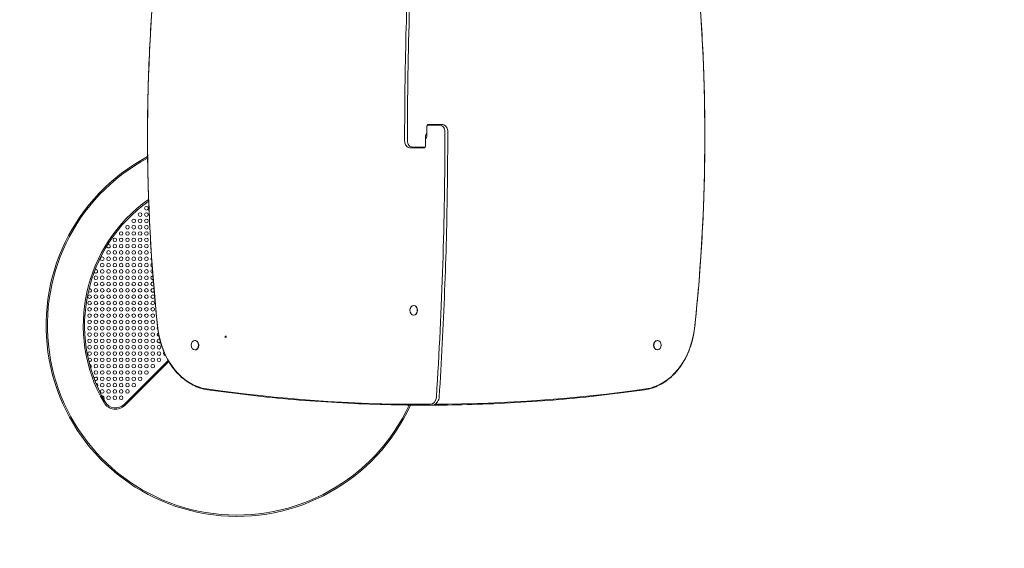
# Model space of a CAD drawing. Units: millimetres. Extents: x -2128 to 9094, y -2895 to 6237.
# Drawn here: x -342 to 1295, y -352 to 527 of the extents above; entities that cross this region are included whole.
import ezdxf

# ---------------------------------------------------------------- set-up
doc = ezdxf.new("R2010")
doc.units = ezdxf.units.MM
doc.header["$LTSCALE"] = 0.2
doc.header["$MEASUREMENT"] = 0
doc.header["$PDMODE"] = 1
doc.linetypes.add('BORDER', pattern=[1.75, 0.5, -0.25, 0.5, -0.25, 0, -0.25])
for name, color, linetype in [('HAGS-ASTM F1487 Use Zone', 64, 'BORDER'), ('HAGS-Dim Plan - ASTM F1487', 7, 'Continuous'), ('HAGS-Plan', 7, 'Continuous')]:
    doc.layers.add(name, color=color, linetype=linetype)
doc.styles.get("Standard").update_dxf_attribs({"font": 'g13f12d.shx', "height": 300})
doc.dimstyles.new('HAGS - Dim Plan ASTM', dxfattribs={"dimtxt": 300, "dimasz": 200, "dimexe": 0.18, "dimexo": 0.0625, "dimgap": 150, "dimtad": 0, "dimlfac": 0.001, "dimrnd": 0.05, "dimzin": 1, "dimdsep": 46, "dimtxsty": 'Standard', "dimblk": 'HAGS - Dim Plan arrow', "dimcen": 0.1, "dimse1": 1, "dimse2": 1, "dimclrd": 1, "dimadec": 0, "dimazin": 0, "dimtfac": 1, "dimtofl": 0, "dimtmove": 0, "dimatfit": 3, "dimfxl": 1, "dimtolj": 1, "dimtzin": 0, "dimarcsym": 0})

# ---------------------------------------------------------------- blocks, each defined once
blk = doc.blocks.new('HAGS - Dim Plan arrow')
at = {"color": 1, "lineweight": 0}
blk.add_lwpolyline([(0, 0, 0, 0.35, 0), (-1, 0, 0.015, 0.015, 0)], format="xyseb", dxfattribs=at)
blk = doc.blocks.new('*D11')
at = {"layer": 'Defpoints', "color": 0, "transparency": 16777216}
for p in [(-2128.2, 5790.5), (7012.1, 1000.8), (-2128.2, 18.9)]:
    blk.add_point(p, dxfattribs=at)
at = {"layer": 'HAGS-Dim Plan - ASTM F1487', "color": 1, "lineweight": -2, "transparency": 16777216}
for p, q in [((-1928.2, 5790.5), (1647, 5790.5)), ((6812.1, 5790.5), (2740.3, 5790.5))]:
    blk.add_line(p, q, dxfattribs=at)
at = {"layer": 'HAGS-Dim Plan - ASTM F1487', "color": 1, "lineweight": -2, "transparency": 16777216, "xscale": 200, "yscale": 200, "zscale": 200, "rotation": 180}
blk.add_blockref('HAGS - Dim Plan arrow', (-2128.2, 5790.5), dxfattribs=at)
at = {"layer": 'HAGS-Dim Plan - ASTM F1487', "color": 1, "lineweight": -2, "transparency": 16777216, "xscale": 200, "yscale": 200, "zscale": 200}
blk.add_blockref('HAGS - Dim Plan arrow', (7012.1, 5790.5), dxfattribs=at)
at = {"layer": 'HAGS-Dim Plan - ASTM F1487', "color": 0, "lineweight": 50, "transparency": 16777216, "char_height": 300, "attachment_point": 5}
for s, insert in [('\\A1;9.14m', (2193.7, 6040.5)), ("\\A1;[30']", (2193.7, 5525.5))]:
    blk.add_mtext(s, dxfattribs=dict(at, insert=insert))
blk = doc.blocks.new('*D12')
at = {"layer": 'Defpoints', "color": 0, "transparency": 16777216}
for p in [(1231, 4145.4), (18.9, -2128.3), (8609, -2128.3)]:
    blk.add_point(p, dxfattribs=at)
at = {"layer": 'HAGS-Dim Plan - ASTM F1487', "color": 1, "lineweight": -2, "transparency": 16777216}
for p, q in [((8609, 3945.4), (8609, 1815.1)), ((8609, -1928.3), (8609, 340.1))]:
    blk.add_line(p, q, dxfattribs=at)
at = {"layer": 'HAGS-Dim Plan - ASTM F1487', "color": 1, "lineweight": -2, "transparency": 16777216, "xscale": 200, "yscale": 200, "zscale": 200}
for p, rotation in [((8609, 4145.4), 90), ((8609, -2128.3), 270)]:
    blk.add_blockref('HAGS - Dim Plan arrow', p, dxfattribs=dict(at, rotation=rotation))
at = {"layer": 'HAGS-Dim Plan - ASTM F1487', "color": 0, "lineweight": 50, "transparency": 16777216, "char_height": 300, "attachment_point": 5, "rotation": 90}
for s, insert in [('\\A1;[20\'-7"]', (8874, 1077.6)), ('\\A1;6.27m', (8358.9, 1077.6))]:
    blk.add_mtext(s, dxfattribs=dict(at, insert=insert))
blk = doc.blocks.new('*D13')
at = {"layer": 'Defpoints', "color": 0, "transparency": 16777216}
for p in [(-299.4, 4764), (5182.1, 1000.5, 264.8), (-299.4, 1.9)]:
    blk.add_point(p, dxfattribs=at)
at = {"layer": 'HAGS-Dim Plan - ASTM F1487', "color": 1, "lineweight": -2, "transparency": 16777216}
for p, q in [((-99.4, 4764), (1642.7, 4764)), ((4982.1, 4764), (2783.6, 4764))]:
    blk.add_line(p, q, dxfattribs=at)
at = {"layer": 'HAGS-Dim Plan - ASTM F1487', "color": 1, "lineweight": -2, "transparency": 16777216, "xscale": 200, "yscale": 200, "zscale": 200, "rotation": 180}
blk.add_blockref('HAGS - Dim Plan arrow', (-299.4, 4764), dxfattribs=at)
at = {"layer": 'HAGS-Dim Plan - ASTM F1487', "color": 1, "lineweight": -2, "transparency": 16777216, "xscale": 200, "yscale": 200, "zscale": 200}
blk.add_blockref('HAGS - Dim Plan arrow', (5182.1, 4764), dxfattribs=at)
at = {"layer": 'HAGS-Dim Plan - ASTM F1487', "color": 0, "lineweight": 50, "transparency": 16777216, "char_height": 300, "attachment_point": 5}
for s, insert in [('\\A1;5.48m', (2213.1, 5014)), ("\\A1;[18']", (2213.1, 4499))]:
    blk.add_mtext(s, dxfattribs=dict(at, insert=insert))
blk = doc.blocks.new('*D14')
at = {"layer": 'Defpoints', "color": 0, "transparency": 16777216}
for p in [(1233.2, 2313.5, 155.9), (7596, 2313.5), (18.9, -298.6, 762)]:
    blk.add_point(p, dxfattribs=at)
at = {"layer": 'HAGS-Dim Plan - ASTM F1487', "color": 1, "lineweight": -2, "transparency": 16777216}
for p, q in [((7596, 2113.5), (7596, 1704.3)), ((7596, -98.6), (7596, 439.3))]:
    blk.add_line(p, q, dxfattribs=at)
at = {"layer": 'HAGS-Dim Plan - ASTM F1487', "color": 1, "lineweight": -2, "transparency": 16777216, "xscale": 200, "yscale": 200, "zscale": 200}
for p, rotation in [((7596, 2313.5), 90), ((7596, -298.6), 270)]:
    blk.add_blockref('HAGS - Dim Plan arrow', p, dxfattribs=dict(at, rotation=rotation))
at = {"layer": 'HAGS-Dim Plan - ASTM F1487', "color": 0, "lineweight": 50, "transparency": 16777216, "char_height": 300, "attachment_point": 5, "rotation": 90}
for s, insert in [('\\A1;2.61m', (7346, 1071.8)), ('\\A1;[8\'-7"]', (7861, 1071.8))]:
    blk.add_mtext(s, dxfattribs=dict(at, insert=insert))

msp = doc.modelspace()

# ---------------------------------------------------------------- linework, layer by layer
at = {"layer": 'HAGS-ASTM F1487 Use Zone'}
msp.add_lwpolyline([(4122.963, 3219.766), (4815.796, 3246.917, -0.21683574), (6381.685, 2629.55, -0.38687877), (6382.13, -628.036, -0.20350086), (4920.608, -1248.576), (4478.872, -1231.661, -0.16365709), (3373.019, -1603.584), (1718.707, -1603.584, -0.06713006), (1280.465, -1820.95), (707.359, -2014.939, -0.57783934), (-2085.959, 442.659), (-1832.221, 1702.901, -0.29834502), (-393.924, 3161.005), (-353.864, 3230.39, -0.35063479), (1774.846, 4062.699), (2343.486, 3885.699, -0.10062542), (2985.975, 3533.216, -0.13885914), (4122.963, 3219.766)], format="xyb", close=True, dxfattribs=at)
at = {"layer": 'HAGS-Plan', "lineweight": 0}
for p, q in [((334.782, 349.856), (334.782, 333.856)), ((335.103, 351.515), (356.557, 351.515)), ((336.71, 352.856), (359.449, 352.856)), ((332.218, 316.834), (332.218, 332.834)), ((307.551, 313.834), (330.29, 313.834)), ((331.897, 315.176), (310.443, 315.176)), ((312.647, 52), (313.032, 52)), ((312.647, 36), (313.032, 36)), ((-51.218, -6), (-50.834, -6)), ((718.218, -6), (717.834, -6)), ((-51.218, -22), (-50.834, -22)), ((718.218, -22), (717.834, -22)), ((-168.881, -112.403), (-95.699, -39.221)), ((-167.333, -113.951), (-94.562, -41.18)), ((340.088, -112.313), (327.443, -112.313)), ((342.98, -113.655), (329.05, -113.655))]:
    msp.add_line(p, q, dxfattribs=at)
for centre in [(-131.717, 213.58), (-142.217, 203.08), (-131.717, 203.08), (-163.217, 182.08), (-152.717, 192.58), (-152.717, 182.08), (-142.217, 192.58), (-142.217, 182.08), (-131.717, 192.58), (-131.717, 182.08), (-184.217, 161.08), (-173.717, 171.58), (-173.717, 161.08), (-163.217, 171.58), (-163.217, 161.08), (-152.717, 171.58), (-152.717, 161.08), (-142.217, 171.58), (-142.217, 161.08), (-131.717, 171.58), (-131.717, 161.08), (-184.217, 150.58), (-173.717, 150.58), (-163.217, 150.58), (-152.717, 150.58), (-142.217, 150.58), (-131.717, 150.58), (-205.217, 129.58), (-194.717, 140.08), (-194.717, 129.58), (-184.217, 140.08), (-184.217, 129.58), (-173.717, 140.08), (-173.717, 129.58), (-163.217, 140.08), (-163.217, 129.58), (-152.717, 140.08), (-152.717, 129.58), (-142.217, 140.08), (-142.217, 129.58), (-131.717, 140.08), (-131.717, 129.58), (-205.217, 119.08), (-194.717, 119.08), (-184.217, 119.08), (-173.717, 119.08), (-163.217, 119.08), (-152.717, 119.08), (-142.217, 119.08), (-131.717, 119.08), (-215.717, 98.08), (-205.217, 108.58), (-205.217, 98.08), (-194.717, 108.58), (-194.717, 98.08), (-184.217, 108.58), (-184.217, 98.08), (-173.717, 108.58), (-173.717, 98.08), (-163.217, 108.58), (-163.217, 98.08), (-152.717, 108.58), (-152.717, 98.08), (-142.217, 108.58), (-142.217, 98.08), (-131.717, 108.58), (-131.717, 98.08), (-215.717, 87.58), (-205.217, 87.58), (-194.717, 87.58), (-184.217, 87.58), (-173.717, 87.58), (-163.217, 87.58), (-152.717, 87.58), (-142.217, 87.58), (-131.717, 87.58), (-226.217, 66.58), (-215.717, 77.08), (-215.717, 66.58), (-205.217, 77.08), (-205.217, 66.58), (-194.717, 77.08), (-194.717, 66.58), (-184.217, 77.08), (-184.217, 66.58), (-173.717, 77.08), (-173.717, 66.58), (-163.217, 77.08), (-163.217, 66.58), (-152.717, 77.08), (-152.717, 66.58), (-142.217, 77.08), (-142.217, 66.58), (-131.717, 77.08), (-131.717, 66.58), (-121.217, 66.58), (-226.217, 56.08), (-215.717, 56.08), (-205.217, 56.08), (-194.717, 56.08), (-184.217, 56.08), (-173.717, 56.08), (-163.217, 56.08), (-152.717, 56.08), (-142.217, 56.08), (-131.717, 56.08), (-121.217, 56.08), (-226.217, 45.58), (-226.217, 35.08), (-215.717, 45.58), (-215.717, 35.08), (-205.217, 45.58), (-205.217, 35.08), (-194.717, 45.58), (-194.717, 35.08), (-184.217, 45.58), (-184.217, 35.08), (-173.717, 45.58), (-173.717, 35.08), (-163.217, 45.58), (-163.217, 35.08), (-152.717, 45.58), (-152.717, 35.08), (-142.217, 45.58), (-142.217, 35.08), (-131.717, 45.58), (-131.717, 35.08), (-121.217, 45.58), (-121.217, 35.08), (-226.217, 24.58), (-226.217, 14.08), (-215.717, 24.58), (-215.717, 14.08), (-205.217, 24.58), (-205.217, 14.08), (-194.717, 24.58), (-194.717, 14.08), (-184.217, 24.58), (-184.217, 14.08), (-173.717, 24.58), (-173.717, 14.08), (-163.217, 24.58), (-163.217, 14.08), (-152.717, 24.58), (-152.717, 14.08), (-142.217, 24.58), (-142.217, 14.08), (-131.717, 24.58), (-131.717, 14.08), (-121.217, 24.58), (-121.217, 14.08), (-226.217, 3.58), (-215.717, 3.58), (-205.217, 3.58), (-194.717, 3.58), (-184.217, 3.58), (-173.717, 3.58), (-163.217, 3.58), (-152.717, 3.58), (-142.217, 3.58), (-131.717, 3.58), (-121.217, 3.58), (-226.217, -6.92), (-226.217, -17.42), (-215.717, -6.92), (-215.717, -17.42), (-205.217, -6.92), (-205.217, -17.42), (-194.717, -6.92), (-194.717, -17.42), (-184.217, -6.92), (-184.217, -17.42), (-173.717, -6.92), (-173.717, -17.42), (-163.217, -6.92), (-163.217, -17.42), (-152.717, -6.92), (-152.717, -17.42), (-142.217, -6.92), (-142.217, -17.42), (-131.717, -6.92), (-131.717, -17.42), (-121.217, -6.92), (-121.217, -17.42), (-110.717, -17.42), (-226.217, -27.92), (-215.717, -27.92), (-205.217, -27.92), (-194.717, -27.92), (-184.217, -27.92), (-173.717, -27.92), (-163.217, -27.92), (-152.717, -27.92), (-142.217, -27.92), (-131.717, -27.92), (-121.217, -27.92), (-110.717, -27.92), (-215.717, -38.42), (-215.717, -48.92), (-205.217, -38.42), (-205.217, -48.92), (-194.717, -38.42), (-194.717, -48.92), (-184.217, -38.42), (-184.217, -48.92), (-173.717, -38.42), (-173.717, -48.92), (-163.217, -38.42), (-163.217, -48.92), (-152.717, -38.42), (-152.717, -48.92), (-142.217, -38.42), (-142.217, -48.92), (-131.717, -38.42), (-131.717, -48.92), (-121.217, -38.42), (-121.217, -48.92), (-110.717, -38.42), (-215.717, -59.42), (-205.217, -59.42), (-194.717, -59.42), (-184.217, -59.42), (-173.717, -59.42), (-163.217, -59.42), (-152.717, -59.42), (-142.217, -59.42), (-131.717, -59.42), (-205.217, -69.92), (-205.217, -80.42), (-194.717, -69.92), (-194.717, -80.42), (-184.217, -69.92), (-184.217, -80.42), (-173.717, -69.92), (-173.717, -80.42), (-163.217, -69.92), (-163.217, -80.42), (-152.717, -69.92), (-152.717, -80.42), (-142.217, -69.92), (-205.217, -90.92), (-194.717, -90.92), (-184.217, -90.92), (-173.717, -90.92), (-163.217, -90.92), (-194.717, -101.42), (-184.217, -101.42), (-173.717, -101.42)]:
    msp.add_circle(centre, 3, dxfattribs=at)
for centre, radius, start, end in [((18.946, 18.856), 317.47, 117.9244, 335.349219), ((18.946, 18.856), 315.28, 118.129531, 335.170949), ((18.946, 18.856), 255.659, 125.103002, 210.108321), ((18.946, 18.856), 253.47, 125.425806, 210.108321), ((-194.717, 150.58), 3, 183.27564, 113.416634), ((-121.217, 140.08), 3, 148.890082, 218.510405), ((-121.217, 129.58), 3, 129.97872, 237.823895), ((-121.217, 119.08), 3, 114.253857, 253.950895), ((-215.717, 108.58), 3, 201.05061, 117.100638), ((-121.217, 108.58), 3, 99.348353, 269.258544), ((-121.217, 98.08), 3, 84.087556, 284.921484), ((-121.217, 87.58), 3, 67.207172, 302.204068), ((-226.217, 77.08), 3, 227.213675, 106.067075), ((-121.217, 77.08), 3, 45.899518, 323.913897), ((-110.717, 14.08), 3, 141.274733, 232.147155), ((-110.717, 3.58), 3, 109.847422, 271.982435), ((-110.717, -6.92), 3, 66.482511, 323.118059), ((-100.217, -27.92), 3, 134.770987, 273.694719), ((-226.217, -38.42), 3, 248.804847, 137.494842), ((-226.217, -48.92), 3, 303.028037, 87.879235), ((-215.717, -69.92), 3, 231.765545, 169.679027), ((-215.717, -80.42), 3, 319.541731, 86.32062), ((-205.217, -101.42), 3, 316.454318, 99.977767), ((-183.024, -98.261), 22.189, 210.108321, 315), ((-183.024, -98.261), 20, 210.108321, 315)]:
    msp.add_arc(centre, radius, start, end, dxfattribs=at)
at = {"layer": 'HAGS-Plan', "lineweight": 0, "extrusion": (0, 0, -1)}
for centre, major_axis, ratio, start_param, end_param in [((4319.473, 325.834), (0, 5244.075), 0.76604444, -1.57079633, -1.48666732), ((1631.078, 333.345), (0, 2298.658), 0.76604444, -1.71031337, -1.43127929), ((-964.078, 333.345), (0, -2298.658), 0.76604444, -1.71031337, -1.43127929), ((336.71, 349.856), (0, -3), 0.64278761, 1.57079633, 2.15648187), ((336.71, 349.856), (0, -3), 0.64278761, 2.15648187, 3.14159265), ((356.557, 340.856), (0, 10.658), 0.76604444, 0, 1.57079633), ((336.048, 332.834), (0, 5), 0.76604444, -1.57079633, -0.3369385), ((330.952, 333.856), (0, -5), 0.76604444, -1.57079633, -0.3369385), ((336.094, 333.856), (0, 5), 0.76604444, -2.40565869, -1.61490064), ((330.906, 332.834), (0, -5), 0.76604444, -2.40565869, -1.61490069), ((-3652.473, 340.856), (0, -5244.075), 0.76604444, -1.57079633, -1.48666732), ((310.443, 325.834), (0, -10.658), 0.76604444, 0, 1.57079633), ((330.29, 316.834), (0, 3), 0.64278761, 2.15648187, 3.14159265), ((330.29, 316.834), (0, 3), 0.64278761, 1.57079633, 2.15648187), ((312.647, 44), (0, -8), 0.76604444, -3.926990816987355, 2.356194490192232), ((313.032, 44), (0, 8), 0.76604444, 0, 3.14159265), ((-21.59, 33.059), (0, -120.487), 0.76604444, 0.10888678, 1.40928043), ((688.59, 33.059), (0, -120.487), 0.76604444, -1.40928043, -0.10888678), ((-51.218, -14), (0, -8), 0.76604444, -2.35619449, 3.92699082), ((-50.834, -14), (0, 8), 0.76604444, 0, 0.78539816), ((-50.834, -14), (0, -8), 0.76604444, -2.35619449, 0), ((718.218, -14), (0, -8), 0.76604444, -2.35619449, 3.92699082), ((717.834, -14), (0, -8), 0.76604444, 0, 3.14159265), ((328.209, 4210.093), (0, -4322.406), 0.76604444, 0.00023135, 0.10888678), ((338.791, 4210.093), (0, -4322.406), 0.76604444, -0.10888678, -0.00280472), ((340.088, -98.655), (0, -13.658), 0.76604444, -1.48666732, 0)]:
    msp.add_ellipse(centre, major_axis=major_axis, ratio=ratio, start_param=start_param, end_param=end_param, dxfattribs=at)
at = {"layer": 'HAGS-Plan', "lineweight": 0}
for centre, major_axis, ratio, start_param, end_param in [((335.773, 333.856), (0, -5), 0.76604444, -1.18914314, -0.68068399), ((331.227, 332.834), (0, 5), 0.76604444, -1.18914311, -0.68068398), ((329.056, -110.659), (-0.011, -2.995), 0.64278529, 0.00217359, 0.00236795)]:
    msp.add_ellipse(centre, major_axis=major_axis, ratio=ratio, start_param=start_param, end_param=end_param, dxfattribs=at)
msp.add_ellipse((0, 0), major_axis=(1, 0), ratio=1, dxfattribs=at)
for points, knots in [([(311.866, 766.547), (309.972, 737.236), (308.268, 707.903), (305.237, 649.205), (303.911, 619.84), (301.637, 561.084), (300.689, 531.693), (299.173, 472.895), (298.604, 443.488), (297.846, 384.665), (297.656, 355.25), (297.656, 325.834)], [1.4866673178, 1.4866673178, 1.4866673178, 1.4866673178, 1.5034931196, 1.5034931196, 1.5203189214, 1.5203189214, 1.5371447232, 1.5371447232, 1.553970525, 1.553970525, 1.5707963268, 1.5707963268, 1.5707963268, 1.5707963268]), ([(-112.804, 653.105), (-117.36, 610.747), (-121.012, 568.223), (-126.491, 482.976), (-128.319, 440.253), (-130.148, 354.74), (-130.148, 311.95), (-128.319, 226.437), (-126.491, 183.714), (-121.012, 98.467), (-117.36, 55.943), (-112.804, 13.585)], [1.431276187, 1.431276187, 1.431276187, 1.431276187, 1.487084243, 1.487084243, 1.542892299, 1.542892299, 1.598700356, 1.598700356, 1.654508412, 1.654508412, 1.710316469, 1.710316469, 1.710316469, 1.710316469]), ([(779.804, 13.585), (784.36, 55.943), (788.012, 98.467), (793.491, 183.714), (795.319, 226.438), (797.148, 311.951), (797.148, 354.74), (795.319, 440.253), (793.491, 482.976), (788.012, 568.224), (784.36, 610.747), (779.804, 653.105)], [4.57286884, 4.57286884, 4.57286884, 4.57286884, 4.628676897, 4.628676897, 4.684484953, 4.684484953, 4.740293009, 4.740293009, 4.796101066, 4.796101066, 4.851909122, 4.851909122, 4.851909122, 4.851909122]), ([(369.344, 340.856), (369.344, 342.039), (369.201, 343.223), (368.634, 345.502), (368.209, 346.598), (367.087, 348.613), (366.39, 349.533), (364.743, 351.095), (363.792, 351.736), (361.786, 352.587), (360.744, 352.822), (359.612, 352.855), (359.531, 352.856), (359.449, 352.856)], [4.71238898, 4.71238898, 4.71238898, 4.71238898, 5.02654825, 5.02654825, 5.34070751, 5.34070751, 5.65486678, 5.65486678, 5.96902604, 5.96902604, 6.26061487, 6.26061487, 6.28318531, 6.28318531, 6.28318531, 6.28318531]), ([(355.134, -99.856), (357.028, -70.545), (358.732, -41.212), (361.763, 17.485), (363.089, 46.851), (365.363, 105.607), (366.311, 134.998), (367.827, 193.795), (368.396, 223.203), (369.154, 282.025), (369.344, 311.441), (369.344, 340.856)], [4.6282599714, 4.6282599714, 4.6282599714, 4.6282599714, 4.6450857732, 4.6450857732, 4.661911575, 4.661911575, 4.6787373768, 4.6787373768, 4.6955631786, 4.6955631786, 4.7123889804, 4.7123889804, 4.7123889804, 4.7123889804]), ([(297.656, 325.834), (297.656, 324.651), (297.799, 323.468), (298.366, 321.189), (298.791, 320.093), (299.913, 318.078), (300.61, 317.157), (302.257, 315.596), (303.208, 314.954), (305.214, 314.103), (306.256, 313.869), (307.388, 313.836), (307.469, 313.834), (307.551, 313.834)], [1.57079633, 1.57079633, 1.57079633, 1.57079633, 1.88495559, 1.88495559, 2.19911486, 2.19911486, 2.51327412, 2.51327412, 2.82743339, 2.82743339, 3.11902222, 3.11902222, 3.14159265, 3.14159265, 3.14159265, 3.14159265]), ([(-112.804, 13.585), (-111.51, 3.217), (-109.178, -6.935), (-102.58, -26.14), (-98.316, -35.192), (-88.12, -51.597), (-82.188, -58.948), (-69.03, -71.448), (-61.803, -76.595), (-46.527, -84.306), (-38.477, -86.869), (-30.299, -88.036)], [1.73225295, 1.73225295, 1.73225295, 1.73225295, 1.99234353, 1.99234353, 2.25243412, 2.25243412, 2.51252471, 2.51252471, 2.77261529, 2.77261529, 3.03270588, 3.03270588, 3.03270588, 3.03270588]), ([(697.299, -88.036), (705.477, -86.869), (713.527, -84.306), (728.803, -76.594), (736.03, -71.448), (749.188, -58.948), (755.12, -51.597), (765.316, -35.192), (769.58, -26.14), (776.178, -6.935), (778.51, 3.217), (779.804, 13.585)], [3.25047943, 3.25047943, 3.25047943, 3.25047943, 3.51057002, 3.51057002, 3.77066062, 3.77066062, 4.03075121, 4.03075121, 4.2908418, 4.2908418, 4.55093239, 4.55093239, 4.55093239, 4.55093239]), ([(-30.299, -88.036), (-6.437, -91.441), (17.453, -94.508), (65.279, -99.963), (89.214, -102.351), (137.12, -106.448), (161.089, -108.157), (209.052, -110.895), (233.044, -111.923), (281.041, -113.3), (305.045, -113.647), (329.05, -113.655)], [3.032705878, 3.032705878, 3.032705878, 3.032705878, 3.054436977, 3.054436977, 3.076168076, 3.076168076, 3.097899175, 3.097899175, 3.119630274, 3.119630274, 3.141361373, 3.141361373, 3.141361373, 3.141361373]), ([(343.369, -113.647), (365.567, -113.593), (387.765, -113.248), (433.956, -111.923), (457.948, -110.895), (505.911, -108.157), (529.88, -106.448), (577.786, -102.351), (601.721, -99.963), (649.547, -94.508), (673.437, -91.441), (697.299, -88.036)], [3.143459167, 3.143459167, 3.143459167, 3.143459167, 3.163555033, 3.163555033, 3.185286132, 3.185286132, 3.207017231, 3.207017231, 3.22874833, 3.22874833, 3.250479429, 3.250479429, 3.250479429, 3.250479429]), ([(342.98, -113.655), (344.223, -113.655), (345.464, -113.42), (347.836, -112.515), (348.96, -111.832), (350.964, -110.122), (351.842, -109.093), (353.303, -106.803), (353.887, -105.542), (354.74, -102.886), (355.01, -101.492), (355.124, -100.006), (355.129, -99.931), (355.134, -99.856)], [3.14159265, 3.14159265, 3.14159265, 3.14159265, 3.42601574, 3.42601574, 3.72054112, 3.72054112, 4.01787458, 4.01787458, 4.31520805, 4.31520805, 4.61254151, 4.61254151, 4.62825997, 4.62825997, 4.62825997, 4.62825997])]:
    msp.add_open_spline(points, degree=3, knots=knots, dxfattribs=at)
for points in [[(-112.804, 13.585), (-112.804, 13.585), (-112.804, 13.585), (-112.804, 13.585)], [(779.804, 13.585), (779.804, 13.585), (779.804, 13.585), (779.804, 13.585)]]:
    msp.add_open_spline(points, degree=3, dxfattribs=at)

# ---------------------------------------------------------------- dimensions: what is measured, and where the dimension line sits
at = {"layer": 'HAGS-Dim Plan - ASTM F1487', "lineweight": 50}
for base, p1, p2, picture, middle in [((-2128.199, 5790.519), (7012.053, 1000.843), (-2128.199, 18.856), '*D11', (2193.684, 5790.519)), ((-299.419, 4764.034), (5182.053, 1000.512, 264.787), (-299.419, 1.901), '*D13', (2213.131, 4764.034))]:
    dim = msp.add_linear_dim(base=base, p1=p1, p2=p2, dimstyle='HAGS - Dim Plan ASTM', override={"dimgap": 100, "dimrnd": 0.01, "dimpost": 'm\\X'}, dxfattribs=at)
    dim.commit()
    dim.dimension.update_dxf_attribs({"geometry": picture, "text_midpoint": middle, "dimtype": 160})
for base, p1, p2, picture, middle in [((8608.966, -2128.29), (1230.962, 4145.39), (18.946, -2128.29), '*D12', (8608.966, 1077.572)), ((7595.994, 2313.464), (18.946, -298.641, 762.028), (1233.226, 2313.464, 155.946), '*D14', (7595.994, 1071.767))]:
    dim = msp.add_linear_dim(base=base, p1=p1, p2=p2, angle=90, dimstyle='HAGS - Dim Plan ASTM', override={"dimgap": 100, "dimrnd": 0.01, "dimpost": 'm\\X'}, dxfattribs=at)
    dim.commit()
    dim.dimension.update_dxf_attribs({"geometry": picture, "text_midpoint": middle, "dimtype": 160})

doc.saveas('drawing.dxf')
